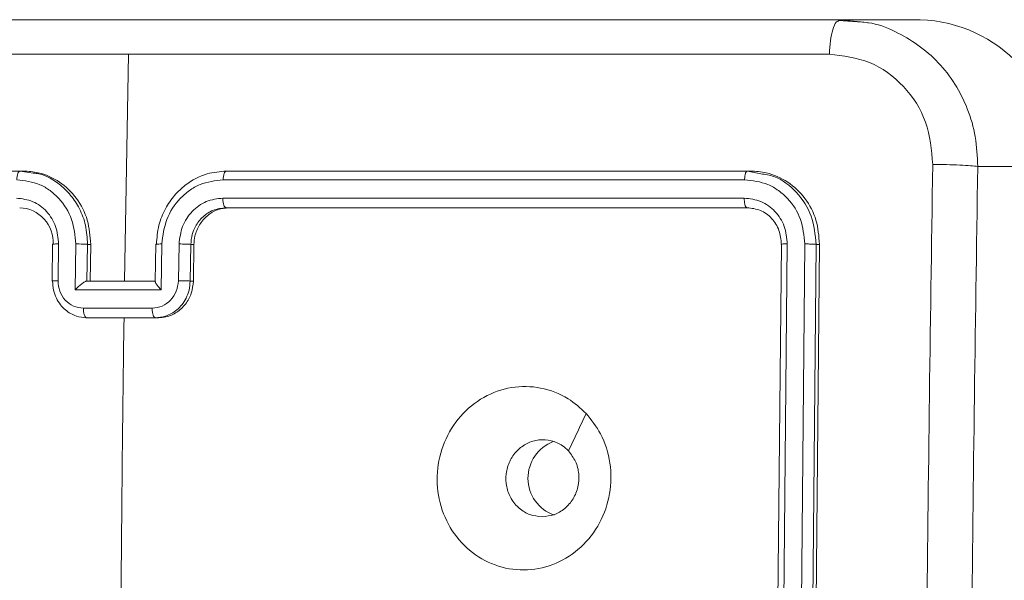
# Model space of a CAD drawing. Units: millimetres. Extents: x -4534 to 4839, y -3372 to 6193.
# Drawn here: x 323 to 377, y 2923 to 2953 of the extents above; entities that cross this region are included whole.
import ezdxf

# ---------------------------------------------------------------- set-up
doc = ezdxf.new("R2010")
doc.units = ezdxf.units.MM
doc.layers.add('Toestel 2D', color=7, linetype='Continuous', lineweight=20)
doc.layers.add('VP-EQ', color=7, linetype='Continuous', true_color=0x8a3492)

# ---------------------------------------------------------------- blocks, each defined once
blk = doc.blocks.new('wd1494')
at = {"layer": 'VP-EQ', "color": 0, "linetype": 'Continuous', "lineweight": 18}
for p, q in [((1172.3454, 1429.6053), (1172.1861, 1429.6174)), ((1172.1972, 1429.621), (1172.1864, 1429.6139)), ((1172.1972, 1429.621), (1172.3451, 1429.605)), ((1172.6338, 1429.621), (1172.1972, 1429.621)), ((1168.2929, 1428.1959), (1168.3153, 1429.4331)), ((1173.3842, 1428.821), (1172.9477, 1428.821)), ((1167.7226, 1428.7959), (1164.9373, 1428.7958)), ((1167.7951, 1428.785), (1167.7226, 1428.7959)), ((1167.7226, 1428.7959), (1167.7409, 1428.7959)), ((1171.6757, 1428.7486), (1168.8313, 1428.7485)), ((1171.6908, 1428.796), (1168.8482, 1428.7959)), ((1171.7635, 1428.7808), (1171.6908, 1428.796)), ((1171.6908, 1428.796), (1171.7092, 1428.796)), ((1171.6739, 1428.6485), (1168.8295, 1428.6484)), ((1171.689, 1428.596), (1168.8465, 1428.5959)), ((1168.863, 1428.5959), (1168.8465, 1428.5959)), ((1171.689, 1428.596), (1168.863, 1428.5959)), ((1167.9007, 1428.3967), (1167.8976, 1428.1967)), ((1167.9038, 1428.3959), (1167.901, 1428.3967)), ((1167.93, 1428.1981), (1167.9332, 1428.3982)), ((1168.023, 1428.1481), (1168.0269, 1428.3982)), ((1168.0881, 1428.1959), (1168.0913, 1428.3959)), ((1168.0913, 1428.3959), (1168.1086, 1428.3959)), ((1168.1054, 1428.1959), (1168.1086, 1428.3959)), ((1168.4634, 1428.3967), (1168.4603, 1428.1931)), ((1168.4962, 1428.3982), (1168.4923, 1428.1481)), ((1168.5902, 1428.3982), (1168.587, 1428.1981)), ((1168.6542, 1428.3959), (1168.6511, 1428.1959)), ((1168.6716, 1428.3959), (1168.6542, 1428.3959)), ((1168.6716, 1428.3959), (1168.6685, 1428.1959)), ((1171.8479, 1425.396), (1171.8766, 1428.396)), ((1171.8798, 1425.3964), (1171.9086, 1428.3983)), ((1171.9755, 1425.3964), (1172.0042, 1428.3983)), ((1172.0373, 1425.396), (1172.066, 1428.396)), ((1172.0557, 1425.396), (1172.0844, 1428.396)), ((1172.066, 1428.396), (1172.0844, 1428.396)), ((1168.4625, 1428.1959), (1168.0873, 1428.1959)), ((1168.6685, 1428.1959), (1168.6511, 1428.1959)), ((1168.4923, 1428.1481), (1168.023, 1428.1481)), ((1168.4439, 1428.048), (1168.0684, 1428.048)), ((1168.4611, 1427.9959), (1168.0859, 1427.9959)), ((1168.0859, 1427.9959), (1168.1025, 1427.9959)), ((1168.29, 1427.9959), (1168.1025, 1427.9959)), ((1168.4777, 1427.9959), (1168.29, 1427.9959)), ((1168.4777, 1427.9959), (1168.4611, 1427.9959))]:
    blk.add_line(p, q, dxfattribs=at)
for centre, radius, start, end in [((1172.6082, 1428.845), 0.7764, 358.2282, 88.1086), ((1167.7139, 1428.4059), 0.1901, 356.9956, 87.8915), ((1376.4016, 1425.0444), 208.1325, 179.187478, 179.627205), ((1170.7074, 1427.121), 0.2135, 110.6093, 250.4908)]:
    blk.add_arc(centre, radius, start, end, dxfattribs=at)
for points, knots in [([(1164.6464, 1429.6208), (1165.4716, 1429.6208), (1167.1223, 1429.6208), (1169.6414, 1429.621), (1171.3454, 1429.621), (1172.1972, 1429.621)], [0, 0, 0, 0, 0.333296, 0.666702, 1, 1, 1, 1]), ([(1172.1864, 1429.6139), (1172.1827, 1429.6122), (1172.1716, 1429.6071), (1172.1559, 1429.5693), (1172.1421, 1429.5081), (1172.1395, 1429.4583), (1172.1382, 1429.4333)], [0, 0, 0, 0, 0.1434653, 0.4288846, 0.7144376, 1, 1, 1, 1]), ([(1172.3451, 1429.605), (1172.3473, 1429.6048), (1172.3996, 1429.5993), (1172.5405, 1429.5427), (1172.7466, 1429.4022), (1172.8818, 1429.1831), (1172.9407, 1428.9831), (1172.9453, 1428.8755), (1172.9477, 1428.821)], [0, 0, 0, 0, 0.006379, 0.151566, 0.428609, 0.705909, 0.851034, 1, 1, 1, 1]), ([(1168.3151, 1429.4331), (1167.6855, 1429.4331), (1166.4261, 1429.4331), (1165.1869, 1429.4331), (1164.5673, 1429.4331)], [0, 0, 0, 0, 0.499991, 1, 1, 1, 1]), ([(1172.1382, 1429.4333), (1171.4967, 1429.4333), (1170.2136, 1429.4332), (1168.948, 1429.4331), (1168.3151, 1429.4331)], [0, 0, 0, 0, 0.500009, 1, 1, 1, 1]), ([(1172.7025, 1428.8317), (1172.6953, 1428.9105), (1172.6809, 1429.068), (1172.5517, 1429.2671), (1172.3636, 1429.4056), (1172.2133, 1429.4241), (1172.1382, 1429.4333)], [0, 0, 0, 0, 0.249921, 0.500037, 0.74995, 1, 1, 1, 1]), ([(1172.7027, 1420.7603), (1172.6893, 1421.6567), (1172.6624, 1423.4496), (1172.6624, 1426.1424), (1172.6891, 1427.9353), (1172.7025, 1428.8317)], [0, 0, 0, 0, 0.333336, 0.666664, 1, 1, 1, 1]), ([(1172.9477, 1428.821), (1172.9362, 1428.8224), (1172.9133, 1428.8251), (1172.8513, 1428.8285), (1172.7772, 1428.8311), (1172.7274, 1428.8315), (1172.7025, 1428.8317)], [0, 0, 0, 0, 0.249928, 0.499868, 0.749599, 1, 1, 1, 1]), ([(1172.9477, 1428.821), (1172.9343, 1427.9271), (1172.9077, 1426.1388), (1172.9078, 1423.4532), (1172.9345, 1421.665), (1172.9478, 1420.771)], [0, 0, 0, 0, 0.333294, 0.6667, 1, 1, 1, 1]), ([(1167.705, 1428.7484), (1167.7053, 1428.7547), (1167.7061, 1428.7673), (1167.7102, 1428.783), (1167.7159, 1428.7937), (1167.7204, 1428.7951), (1167.7226, 1428.7959)], [0, 0, 0, 0, 0.250584, 0.500294, 0.749876, 1, 1, 1, 1]), ([(1168.0269, 1428.3982), (1168.0225, 1428.4439), (1168.0136, 1428.5353), (1167.9524, 1428.6327), (1167.8876, 1428.691), (1167.8123, 1428.7354), (1167.7478, 1428.7432), (1167.705, 1428.7484)], [0, 0, 0, 0, 0.249677, 0.499239, 0.6236022, 0.7498795, 1, 1, 1, 1]), ([(1168.1086, 1428.3959), (1168.1051, 1428.4409), (1168.0983, 1428.5309), (1168.0356, 1428.6509), (1167.942, 1428.7414), (1167.8376, 1428.7891), (1167.7683, 1428.794), (1167.7409, 1428.7959)], [0, 0, 0, 0, 0.214981, 0.430011, 0.644958, 0.859707, 1, 1, 1, 1]), ([(1168.0913, 1428.3959), (1168.0892, 1428.431), (1168.0854, 1428.4986), (1168.0506, 1428.5896), (1168.0028, 1428.6637), (1167.9307, 1428.7328), (1167.859, 1428.7772), (1167.8052, 1428.7838), (1167.7951, 1428.785)], [0, 0, 0, 0, 0.191521, 0.369222, 0.533104, 0.683132, 0.940591, 1, 1, 1, 1]), ([(1168.8482, 1428.7959), (1168.8133, 1428.7929), (1168.7338, 1428.786), (1168.6367, 1428.7336), (1168.5625, 1428.6635), (1168.5124, 1428.5897), (1168.4752, 1428.4986), (1168.4694, 1428.431), (1168.4664, 1428.3959)], [0, 0, 0, 0, 0.177148, 0.402417, 0.533654, 0.677013, 0.832462, 1, 1, 1, 1]), ([(1168.8313, 1428.7485), (1168.788, 1428.7433), (1168.7229, 1428.7355), (1168.6458, 1428.691), (1168.5787, 1428.6328), (1168.514, 1428.5353), (1168.5021, 1428.4439), (1168.4962, 1428.3982)], [0, 0, 0, 0, 0.250133, 0.376439, 0.50076, 0.750396, 1, 1, 1, 1]), ([(1168.8313, 1428.7485), (1168.8316, 1428.7548), (1168.8324, 1428.7673), (1168.8363, 1428.783), (1168.8418, 1428.7937), (1168.8461, 1428.7952), (1168.8482, 1428.7959)], [0, 0, 0, 0, 0.250023, 0.499822, 0.749875, 1, 1, 1, 1]), ([(1171.6757, 1428.7486), (1171.6761, 1428.7556), (1171.6769, 1428.7697), (1171.6809, 1428.7852), (1171.6858, 1428.7943), (1171.6891, 1428.7954), (1171.6908, 1428.796)], [0, 0, 0, 0, 0.279906, 0.559146, 0.7795309, 1, 1, 1, 1]), ([(1172.0042, 1428.3983), (1171.9997, 1428.444), (1171.9907, 1428.5354), (1171.9281, 1428.633), (1171.8619, 1428.6912), (1171.7852, 1428.7356), (1171.7194, 1428.7434), (1171.6757, 1428.7486)], [0, 0, 0, 0, 0.249668, 0.499218, 0.623814, 0.749856, 1, 1, 1, 1]), ([(1172.0844, 1428.396), (1172.0809, 1428.4409), (1172.074, 1428.5307), (1172.0103, 1428.6505), (1171.9151, 1428.7409), (1171.8085, 1428.7891), (1171.7375, 1428.794), (1171.7092, 1428.796)], [0, 0, 0, 0, 0.214486, 0.429018, 0.643243, 0.857402, 1, 1, 1, 1]), ([(1172.066, 1428.396), (1172.061, 1428.4485), (1172.0511, 1428.5535), (1171.9643, 1428.6843), (1171.8621, 1428.7661), (1171.7881, 1428.7771), (1171.7635, 1428.7808)], [0, 0, 0, 0, 0.285905, 0.571601, 0.857278, 1, 1, 1, 1]), ([(1167.9332, 1428.3982), (1167.9301, 1428.431), (1167.9241, 1428.4965), (1167.8714, 1428.5792), (1167.7948, 1428.6364), (1167.7337, 1428.6444), (1167.7032, 1428.6484)], [0, 0, 0, 0, 0.250492, 0.500179, 0.75011, 1, 1, 1, 1]), ([(1168.8295, 1428.6484), (1168.7986, 1428.6446), (1168.7368, 1428.6369), (1168.658, 1428.5792), (1168.603, 1428.4963), (1168.5944, 1428.4309), (1168.5902, 1428.3982)], [0, 0, 0, 0, 0.25045, 0.500116, 0.750043, 1, 1, 1, 1]), ([(1168.8465, 1428.5959), (1168.8453, 1428.5961), (1168.8431, 1428.5966), (1168.8398, 1428.5998), (1168.8367, 1428.6046), (1168.8341, 1428.6112), (1168.832, 1428.6193), (1168.8305, 1428.6284), (1168.8296, 1428.6383), (1168.8295, 1428.645), (1168.8295, 1428.6484)], [0, 0, 0, 0, 0.125138, 0.25031, 0.375271, 0.499936, 0.624859, 0.749708, 0.875333, 1, 1, 1, 1]), ([(1171.9086, 1428.3983), (1171.9056, 1428.4311), (1171.9011, 1428.4804), (1171.8718, 1428.5384), (1171.8329, 1428.5887), (1171.7672, 1428.6367), (1171.705, 1428.6446), (1171.6739, 1428.6485)], [0, 0, 0, 0, 0.250155, 0.376214, 0.500821, 0.75038, 1, 1, 1, 1]), ([(1171.689, 1428.596), (1171.6867, 1428.597), (1171.6822, 1428.5991), (1171.6771, 1428.6132), (1171.6743, 1428.6306), (1171.674, 1428.6426), (1171.6739, 1428.6485)], [0, 0, 0, 0, 0.279674, 0.558832, 0.779454, 1, 1, 1, 1]), ([(1168.8465, 1428.5959), (1168.8223, 1428.593), (1168.777, 1428.5877), (1168.7187, 1428.5487), (1168.6814, 1428.5011), (1168.6591, 1428.4483), (1168.6559, 1428.4143), (1168.6542, 1428.3959)], [0, 0, 0, 0, 0.244345, 0.456866, 0.674693, 0.823962, 1, 1, 1, 1]), ([(1168.863, 1428.5959), (1168.8418, 1428.5937), (1168.7995, 1428.5893), (1168.7425, 1428.5549), (1168.6992, 1428.5042), (1168.6757, 1428.4479), (1168.6728, 1428.4107), (1168.6716, 1428.3959)], [0, 0, 0, 0, 0.214433, 0.42884, 0.643448, 0.858207, 1, 1, 1, 1]), ([(1171.8766, 1428.396), (1171.8742, 1428.4222), (1171.8695, 1428.4746), (1171.8265, 1428.5407), (1171.7641, 1428.587), (1171.714, 1428.593), (1171.689, 1428.596)], [0, 0, 0, 0, 0.2502372, 0.5001809, 0.7500294, 1, 1, 1, 1]), ([(1167.901, 1428.3967), (1167.9009, 1428.3967), (1167.8997, 1428.397), (1167.9046, 1428.3976), (1167.9155, 1428.3981), (1167.9273, 1428.3982), (1167.9332, 1428.3982)], [0, 0, 0, 0, 0.020202, 0.346741, 0.673185, 1, 1, 1, 1]), ([(1168.0269, 1428.3982), (1168.0333, 1428.3982), (1168.0461, 1428.3981), (1168.0657, 1428.3976), (1168.0822, 1428.3968), (1168.0882, 1428.3962), (1168.0913, 1428.3959)], [0, 0, 0, 0, 0.250222, 0.500045, 0.749879, 1, 1, 1, 1]), ([(1168.4962, 1428.3982), (1168.4903, 1428.3982), (1168.4785, 1428.3981), (1168.4669, 1428.3975), (1168.4618, 1428.3969), (1168.4649, 1428.3962), (1168.4664, 1428.3959)], [0, 0, 0, 0, 0.250191, 0.500043, 0.74981, 1, 1, 1, 1]), ([(1168.6542, 1428.3959), (1168.6512, 1428.3962), (1168.6452, 1428.3969), (1168.6288, 1428.3975), (1168.6094, 1428.3981), (1168.5966, 1428.3982), (1168.5902, 1428.3982)], [0, 0, 0, 0, 0.2501591, 0.5000194, 0.7497538, 1, 1, 1, 1]), ([(1171.8766, 1428.396), (1171.875, 1428.3963), (1171.8717, 1428.397), (1171.8791, 1428.3979), (1171.8921, 1428.3983), (1171.9031, 1428.3983), (1171.9086, 1428.3983)], [0, 0, 0, 0, 0.279789, 0.558945, 0.779387, 1, 1, 1, 1]), ([(1172.0042, 1428.3983), (1172.0113, 1428.3983), (1172.0253, 1428.3982), (1172.0445, 1428.3975), (1172.0586, 1428.3968), (1172.0635, 1428.3963), (1172.066, 1428.396)], [0, 0, 0, 0, 0.279896, 0.559236, 0.779602, 1, 1, 1, 1]), ([(1167.9007, 1428.1959), (1167.899, 1428.1962), (1167.8958, 1428.1969), (1167.9025, 1428.1976), (1167.9145, 1428.198), (1167.9249, 1428.198), (1167.93, 1428.1981)], [0, 0, 0, 0, 0.279842, 0.559084, 0.779512, 1, 1, 1, 1]), ([(1168.0859, 1427.9959), (1168.067, 1427.9977), (1168.0255, 1428.0016), (1167.9768, 1428.0304), (1167.9418, 1428.0666), (1167.9193, 1428.1032), (1167.9034, 1428.1471), (1167.9016, 1428.1793), (1167.9007, 1428.1959)], [0, 0, 0, 0, 0.192746, 0.423186, 0.553079, 0.692544, 0.841589, 1, 1, 1, 1]), ([(1168.0684, 1428.048), (1168.05, 1428.0503), (1168.0132, 1428.0548), (1167.9672, 1428.0895), (1167.9358, 1428.1393), (1167.932, 1428.1785), (1167.93, 1428.1981)], [0, 0, 0, 0, 0.250435, 0.500137, 0.75002, 1, 1, 1, 1]), ([(1168.023, 1428.1481), (1168.0285, 1428.1536), (1168.0393, 1428.1645), (1168.0548, 1428.1777), (1168.0671, 1428.1867), (1168.0757, 1428.1919), (1168.0827, 1428.1953), (1168.0858, 1428.1957), (1168.0873, 1428.1959)], [0, 0, 0, 0, 0.2515867, 0.5025829, 0.6466279, 0.7756865, 0.8925235, 1, 1, 1, 1]), ([(1168.587, 1428.1981), (1168.5845, 1428.1785), (1168.5794, 1428.1393), (1168.5465, 1428.0895), (1168.4994, 1428.0549), (1168.4624, 1428.0503), (1168.4439, 1428.048)], [0, 0, 0, 0, 0.249792, 0.4998092, 0.7495347, 1, 1, 1, 1]), ([(1168.4923, 1428.1481), (1168.4874, 1428.1536), (1168.4776, 1428.1645), (1168.4677, 1428.1777), (1168.4623, 1428.1866), (1168.4602, 1428.1919), (1168.4601, 1428.1952), (1168.4618, 1428.1957), (1168.4626, 1428.1959)], [0, 0, 0, 0, 0.251607, 0.502594, 0.646477, 0.775719, 0.89246, 1, 1, 1, 1]), ([(1168.6511, 1428.1959), (1168.6497, 1428.1793), (1168.6472, 1428.1472), (1168.6304, 1428.1032), (1168.6071, 1428.0667), (1168.5712, 1428.0304), (1168.5217, 1428.0016), (1168.48, 1427.9977), (1168.4611, 1427.9959)], [0, 0, 0, 0, 0.158547, 0.3074233, 0.4468719, 0.5768524, 0.8072931, 1, 1, 1, 1]), ([(1168.6685, 1428.1959), (1168.6661, 1428.1734), (1168.6612, 1428.1284), (1168.6279, 1428.0684), (1168.5795, 1428.0232), (1168.5263, 1427.9993), (1168.4915, 1427.9969), (1168.4777, 1427.9959)], [0, 0, 0, 0, 0.215039, 0.429876, 0.644817, 0.859462, 1, 1, 1, 1]), ([(1168.6511, 1428.1959), (1168.6476, 1428.1962), (1168.6408, 1428.1969), (1168.6226, 1428.1976), (1168.6039, 1428.198), (1168.5926, 1428.1981), (1168.587, 1428.1981)], [0, 0, 0, 0, 0.279791, 0.559089, 0.779547, 1, 1, 1, 1]), ([(1168.0684, 1428.048), (1168.0684, 1428.0446), (1168.0685, 1428.0379), (1168.0695, 1428.0281), (1168.071, 1428.019), (1168.0732, 1428.011), (1168.0759, 1428.0045), (1168.079, 1427.9997), (1168.0824, 1427.9965), (1168.0847, 1427.9961), (1168.0859, 1427.9959)], [0, 0, 0, 0, 0.124753, 0.250041, 0.375108, 0.499793, 0.624562, 0.749856, 0.874909, 1, 1, 1, 1]), ([(1168.4611, 1427.9959), (1168.4599, 1427.9961), (1168.4576, 1427.9965), (1168.4543, 1427.9997), (1168.4512, 1428.0045), (1168.4485, 1428.0111), (1168.4464, 1428.019), (1168.4449, 1428.0281), (1168.4439, 1428.0379), (1168.4439, 1428.0446), (1168.4439, 1428.048)], [0, 0, 0, 0, 0.12511, 0.25036, 0.375327, 0.500154, 0.624877, 0.749945, 0.875224, 1, 1, 1, 1]), ([(1170.8114, 1427.4744), (1170.8397, 1427.4385), (1170.9022, 1427.3595), (1170.9499, 1427.2051), (1170.9474, 1427.0347), (1170.8927, 1426.8723), (1170.7888, 1426.7394), (1170.6504, 1426.6489), (1170.4919, 1426.6119), (1170.331, 1426.6324), (1170.1862, 1426.7077), (1170.0734, 1426.8295), (1170.006, 1426.9844), (1169.991, 1427.1546), (1170.0301, 1427.3209), (1170.1196, 1427.4647), (1170.2486, 1427.5698), (1170.4029, 1427.6245), (1170.5647, 1427.6215), (1170.7078, 1427.5687), (1170.7798, 1427.5031), (1170.8114, 1427.4744)], [0, 0, 0, 0, 0.044743, 0.09864, 0.151929, 0.20588, 0.260187, 0.3132, 0.366986, 0.42086, 0.474341, 0.527984, 0.581914, 0.635435, 0.689074, 0.742827, 0.796631, 0.850211, 0.903796, 0.95778, 1, 1, 1, 1]), ([(1170.8115, 1427.4743), (1170.7954, 1427.4401), (1170.7633, 1427.3719), (1170.7312, 1427.3036), (1170.7151, 1427.2695)], [0, 0, 0, 0, 0.50003, 1, 1, 1, 1]), ([(1170.5707, 1426.9109), (1170.5483, 1426.9133), (1170.5036, 1426.9179), (1170.4443, 1426.9541), (1170.3996, 1427.0073), (1170.3743, 1427.0738), (1170.3714, 1427.1455), (1170.3912, 1427.2144), (1170.4315, 1427.2729), (1170.4877, 1427.3143), (1170.5536, 1427.3338), (1170.6214, 1427.3292), (1170.677, 1427.305), (1170.7044, 1427.2795), (1170.7151, 1427.2695)], [0, 0, 0, 0, 0.085845, 0.171695, 0.257491, 0.343287, 0.429098, 0.514978, 0.600988, 0.686999, 0.772997, 0.858926, 0.944848, 1, 1, 1, 1]), ([(1170.7151, 1427.2695), (1170.7292, 1427.2512), (1170.7573, 1427.2145), (1170.7746, 1427.1445), (1170.77, 1427.0731), (1170.7434, 1427.0066), (1170.6972, 1426.9535), (1170.6374, 1426.9178), (1170.5928, 1426.9132), (1170.5707, 1426.9109)], [0, 0, 0, 0, 0.1430018, 0.2860926, 0.4290412, 0.5722846, 0.7155118, 0.8587686, 1, 1, 1, 1])]:
    blk.add_open_spline(points, degree=3, knots=knots, dxfattribs=at)
blk = doc.blocks.new('VPL-03-WD1494')
at = {"layer": 'Toestel 2D', "color": 0, "xscale": 10, "yscale": 10, "zscale": 10}
blk.add_blockref('wd1494', (-11354.205, -11343.024), dxfattribs=at)
blk = doc.blocks.new('VPL-18-RC1494')
blk.add_blockref('VPL-03-WD1494', (0, 0))

msp = doc.modelspace()

# ---------------------------------------------------------------- block references
msp.add_blockref('VPL-18-RC1494', (0, 0))

doc.saveas('drawing.dxf')
